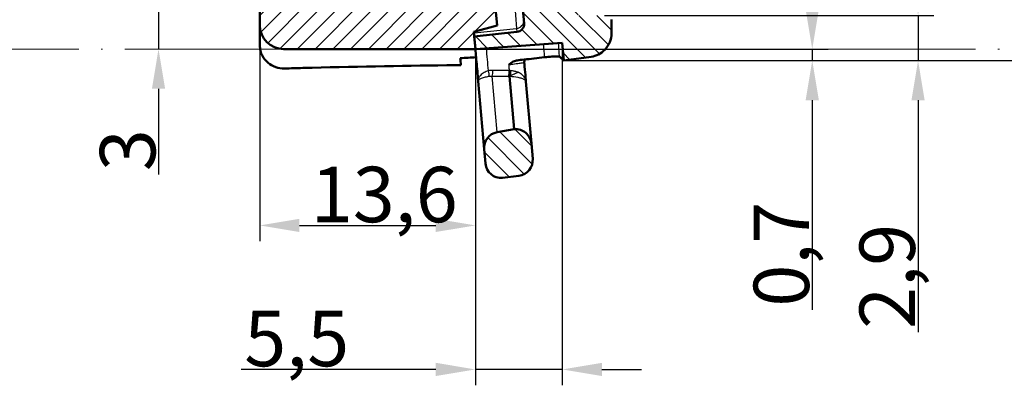
# Model space of a CAD drawing. Units: millimetres. Extents: x 1 to 840, y 1 to 593.
# Drawn here: x 350 to 412, y 297 to 320 of the extents above; entities that cross this region are included whole.
import ezdxf

# ---------------------------------------------------------------- set-up
doc = ezdxf.new("R2010")
doc.units = ezdxf.units.MM
doc.linetypes.add('ACAD_ISO04W100', pattern=[30, 24, -3, 0, -3])
for name, color, linetype, lineweight in [('Bemaßung (ISO)', 1, 'Continuous', 25), ('Schraffur (ISO)', 1, 'Continuous', 18), ('Sichtbar (ISO)', 7, 'Continuous', 50), ('Sichtbar schmal (ISO)', 1, 'Continuous', 25), ('Skizziergeometrie (ISO)', 7, 'Continuous', 25)]:
    doc.layers.add(name, color=color, linetype=linetype, lineweight=lineweight)
doc.styles.add('3_5', font='isocpeur.ttf')
doc.dimstyles.new('18-Bopla 3_5', dxfattribs={"dimtxt": 3.5, "dimasz": 2.5, "dimexe": 1, "dimexo": 0, "dimgap": 0.2, "dimtad": 1, "dimdec": 6, "dimrnd": 1e-08, "dimtxsty": '3_5', "dimcen": 0.09, "dimdle": 7, "dimclrd": 1, "dimclre": 1, "dimclrt": 5, "dimadec": 6, "dimazin": 2, "dimtfac": 0.714286, "dimtdec": 3, "dimtmove": 0, "dimatfit": 3, "dimfxl": 1, "dimtolj": 1, "dimlwd": 25, "dimlwe": 25, "dimarcsym": 0})

# ---------------------------------------------------------------- blocks, each defined once
blk = doc.blocks.new('*D32')
at = {"layer": 'Bemaßung (ISO)', "color": 1, "linetype": 'Continuous', "lineweight": 25}
for p, q in [((365.41, 319.885), (365.41, 306.259)), ((379.026, 318.385), (379.026, 306.259)), ((367.91, 307.259), (376.526, 307.259))]:
    blk.add_line(p, q, dxfattribs=at)
at = {"layer": 'Bemaßung (ISO)', "color": 1, "linetype": 'Continuous'}
for points in [[(367.91, 307.676), (367.91, 306.843), (365.41, 307.259)], [(376.526, 307.676), (376.526, 306.843), (379.026, 307.259)]]:
    blk.add_solid(points, dxfattribs=at)
at = {"layer": 'Defpoints', "color": 0, "linetype": 'Continuous'}
for p in [(365.41, 319.885), (379.026, 318.385), (379.026, 307.259)]:
    blk.add_point(p, dxfattribs=at)
at = {"layer": 'Bemaßung (ISO)', "color": 5, "linetype": 'Continuous', "lineweight": 25, "insert": (368.631, 307.459), "char_height": 3.5, "attachment_point": 7, "style": '3_5'}
blk.add_mtext('\\A1;13,6', dxfattribs=at)
blk = doc.blocks.new('*D33')
at = {"layer": 'Bemaßung (ISO)', "color": 1, "linetype": 'Continuous', "lineweight": 25}
for p, q in [((384.514, 318.769), (384.514, 297.172)), ((379.026, 318.385), (379.026, 297.172)), ((376.526, 298.172), (364.226, 298.172)), ((384.514, 298.172), (379.026, 298.172)), ((387.014, 298.172), (389.514, 298.172))]:
    blk.add_line(p, q, dxfattribs=at)
at = {"layer": 'Bemaßung (ISO)', "color": 1, "linetype": 'Continuous'}
for points in [[(376.526, 298.589), (376.526, 297.755), (379.026, 298.172)], [(387.014, 298.589), (387.014, 297.755), (384.514, 298.172)]]:
    blk.add_solid(points, dxfattribs=at)
at = {"layer": 'Defpoints', "color": 0, "linetype": 'Continuous'}
for p in [(384.514, 318.769), (379.026, 318.385), (379.026, 298.172)]:
    blk.add_point(p, dxfattribs=at)
at = {"layer": 'Bemaßung (ISO)', "color": 5, "linetype": 'Continuous', "lineweight": 25, "insert": (364.426, 298.372), "char_height": 3.5, "attachment_point": 7, "style": '3_5'}
blk.add_mtext('\\A1;5,5', dxfattribs=at)
blk = doc.blocks.new('*D34')
at = {"layer": 'Bemaßung (ISO)', "color": 1, "linetype": 'Continuous', "lineweight": 25}
for p, q in [((359.01, 323.885), (359.01, 326.385)), ((368.21, 321.385), (358.01, 321.385)), ((359.01, 321.385), (359.01, 318.385)), ((359.01, 315.885), (359.01, 310.48))]:
    blk.add_line(p, q, dxfattribs=at)
at = {"layer": 'Bemaßung (ISO)', "color": 1, "linetype": 'Continuous'}
for points in [[(358.594, 323.885), (359.427, 323.885), (359.01, 321.385)], [(358.594, 315.885), (359.427, 315.885), (359.01, 318.385)]]:
    blk.add_solid(points, dxfattribs=at)
at = {"layer": 'Defpoints', "color": 0, "linetype": 'Continuous'}
for p in [(368.21, 321.385), (357.298, 318.385), (359.01, 318.385)]:
    blk.add_point(p, dxfattribs=at)
at = {"layer": 'Bemaßung (ISO)', "color": 5, "linetype": 'Continuous', "lineweight": 25, "insert": (358.81, 310.68), "char_height": 3.5, "attachment_point": 7, "rotation": 90, "style": '3_5'}
blk.add_mtext('\\A1;3', dxfattribs=at)
blk = doc.blocks.new('*D35')
at = {"layer": 'Bemaßung (ISO)', "color": 1, "linetype": 'Continuous', "lineweight": 25}
for p, q in [((400.302, 320.885), (400.302, 323.385)), ((379.026, 318.385), (401.302, 318.385)), ((400.302, 318.385), (400.302, 317.657)), ((384.611, 317.657), (401.302, 317.657)), ((400.302, 315.157), (400.302, 301.932))]:
    blk.add_line(p, q, dxfattribs=at)
at = {"layer": 'Bemaßung (ISO)', "color": 1, "linetype": 'Continuous'}
for points in [[(399.885, 320.885), (400.719, 320.885), (400.302, 318.385)], [(399.885, 315.157), (400.719, 315.157), (400.302, 317.657)]]:
    blk.add_solid(points, dxfattribs=at)
at = {"layer": 'Defpoints', "color": 0, "linetype": 'Continuous'}
for p in [(379.026, 318.385), (384.611, 317.657), (400.302, 317.657)]:
    blk.add_point(p, dxfattribs=at)
at = {"layer": 'Bemaßung (ISO)', "color": 5, "linetype": 'Continuous', "lineweight": 25, "insert": (400.102, 302.132), "char_height": 3.5, "attachment_point": 7, "rotation": 90, "style": '3_5'}
blk.add_mtext('\\A1;0,7', dxfattribs=at)
blk = doc.blocks.new('*D36')
at = {"layer": 'Bemaßung (ISO)', "color": 1, "linetype": 'Continuous', "lineweight": 25}
for p, q in [((406.986, 323.01), (406.986, 325.51)), ((387.175, 320.51), (407.986, 320.51)), ((406.986, 320.51), (406.986, 317.657)), ((384.611, 317.657), (407.986, 317.657)), ((406.986, 315.157), (406.986, 300.532))]:
    blk.add_line(p, q, dxfattribs=at)
at = {"layer": 'Bemaßung (ISO)', "color": 1, "linetype": 'Continuous'}
for points in [[(406.569, 323.01), (407.402, 323.01), (406.986, 320.51)], [(406.569, 315.157), (407.402, 315.157), (406.986, 317.657)]]:
    blk.add_solid(points, dxfattribs=at)
at = {"layer": 'Defpoints', "color": 0, "linetype": 'Continuous'}
for p in [(387.175, 320.51), (406.986, 320.51), (384.611, 317.657)]:
    blk.add_point(p, dxfattribs=at)
at = {"layer": 'Bemaßung (ISO)', "color": 5, "linetype": 'Continuous', "lineweight": 25, "insert": (406.786, 300.732), "char_height": 3.5, "attachment_point": 7, "rotation": 90, "style": '3_5'}
blk.add_mtext('\\A1;2,9', dxfattribs=at)
blk = doc.blocks.new('*D38')
at = {"layer": 'Bemaßung (ISO)', "color": 1, "linetype": 'Continuous', "lineweight": 25}
for p, q in [((386.125, 397.072), (419.201, 397.072)), ((418.201, 394.572), (418.201, 320.157)), ((384.611, 317.657), (419.201, 317.657))]:
    blk.add_line(p, q, dxfattribs=at)
at = {"layer": 'Bemaßung (ISO)', "color": 1, "linetype": 'Continuous'}
for points in [[(417.785, 394.572), (418.618, 394.572), (418.201, 397.072)], [(417.785, 320.157), (418.618, 320.157), (418.201, 317.657)]]:
    blk.add_solid(points, dxfattribs=at)
at = {"layer": 'Defpoints', "color": 0, "linetype": 'Continuous'}
for p in [(386.125, 397.072), (384.611, 317.657), (418.201, 317.657)]:
    blk.add_point(p, dxfattribs=at)
at = {"layer": 'Bemaßung (ISO)', "color": 5, "linetype": 'Continuous', "lineweight": 25, "insert": (418.001, 354.997), "char_height": 3.5, "attachment_point": 7, "rotation": 90, "style": '3_5'}
blk.add_mtext('\\A1;79,4', dxfattribs=at)

msp = doc.modelspace()

# ---------------------------------------------------------------- hatches: boundary and pattern name
at = {"layer": 'Schraffur (ISO)'}
h = msp.add_hatch(dxfattribs=at)
h.set_pattern_fill('ANSI31', color=256, scale=6.35, angle=90.000210459, style=0)
h.set_pattern_definition([(135.00021, (0, 0), (-0.561264, -0.5612681), [])])
edge = h.paths.add_edge_path()
edge.add_line((381.4762336, 313.32765), (380.4015045, 313.1381463))
edge.add_ellipse((380.5751527, 312.1533385), major_axis=(-0.1736482, 0.9848078), ratio=1, start_angle=0, end_angle=85)
edge.add_line((379.578958, 312.0661828), (379.6581556, 311.1609491))
edge.add_ellipse((380.6543503, 311.2481049), major_axis=(-0.9961947, -0.0871557), ratio=1, start_angle=0, end_angle=90)
edge.add_line((380.7415061, 310.2519102), (381.7771829, 310.3882596))
edge.add_ellipse((381.6466567, 311.3797045), major_axis=(0.1305262, -0.9914449), ratio=1, start_angle=0, end_angle=87.5)
edge.add_line((382.6428514, 311.4668602), (382.559584, 312.4186111))
edge.add_ellipse((381.5633893, 312.3314553), major_axis=(0.9961947, 0.0871557), ratio=1, start_angle=0, end_angle=90)
edge = h.paths.add_edge_path()
edge.add_ellipse((381.5195047, 320.8646577), major_axis=(-0.0348782, 0.498782), ratio=1, start_angle=271, end_angle=360)
edge.add_line((381.4846265, 321.3634398), (378.782087, 321.1744598))
edge.add_line((378.782087, 321.1744598), (378.7636571, 321.3851146))
edge.add_line((378.7636571, 321.3851146), (378.6775001, 322.3698934))
edge.add_line((378.6775001, 322.3698934), (383.0245116, 322.788463))
edge.add_line((383.0245116, 322.788463), (383.0245116, 352.9806196))
edge.add_spline(control_points=[(383.0245116, 352.9806196), (383.0245116, 353.0196841), (383.0168814, 353.058375), (382.9872198, 353.1306544), (382.9654719, 353.1635518), (382.9105901, 353.2191586), (382.8779809, 353.2413363), (382.8198809, 353.2660748), (382.7966672, 353.2728071), (382.7491318, 353.280576), (382.7249827, 353.2815843), (382.7009739, 353.2796948)], knot_values=[-0.0496078109, -0.0496078109, -0.0496078109, -0.0496078109, -0.0378884767, -0.0378884767, -0.0261691425, -0.0261691425, -0.0144498083, -0.0144498083, -0.0072249042, -0.0072249042, 0, 0, 0, 0], degree=3, periodic=0)
edge.add_line((382.7009739, 353.2796948), (376.0192499, 352.7538317))
edge.add_line((376.0192499, 352.7538317), (375.9320942, 353.7500264))
edge.add_line((375.9320942, 353.7500264), (375.9002792, 354.1136739))
edge.add_line((375.9002792, 354.1136739), (376.3953292, 354.1920822))
edge.add_line((376.3953292, 354.1920822), (376.3735403, 354.4411308))
edge.add_line((376.3735403, 354.4411308), (376.3604669, 354.5905601))
edge.add_line((376.3604669, 354.5905601), (376.459477, 354.6062417))
edge.add_line((376.459477, 354.6062417), (377.0535371, 354.7003316))
edge.add_line((377.0535371, 354.7003316), (379.6277975, 355.1080544))
edge.add_line((379.6277975, 355.1080544), (379.90024, 355.151205))
edge.add_line((379.90024, 355.151205), (380.8159177, 355.2962341))
edge.add_line((380.8159177, 355.2962341), (383.806938, 355.7699652))
edge.add_ellipse((383.7600077, 356.0662717), major_axis=(0.2988584, 0.0261467), ratio=1, start_angle=274, end_angle=360)
edge.add_line((384.0588661, 356.0924184), (383.8192198, 358.8315879))
edge.add_ellipse((383.5203614, 358.8054412), major_axis=(-0.0052357, 0.2999543), ratio=1, start_angle=274, end_angle=360)
edge.add_line((383.5151257, 359.1053955), (380.4872832, 359.0525443))
edge.add_line((380.4872832, 359.0525443), (379.5603326, 359.0363643))
edge.add_line((379.5603326, 359.0363643), (379.2845361, 359.0315503))
edge.add_line((379.2845361, 359.0315503), (376.6785841, 358.9860632))
edge.add_line((376.6785841, 358.9860632), (376.0772106, 358.9755662))
edge.add_line((376.0772106, 358.9755662), (375.9769817, 358.9738167))
edge.add_line((375.9769817, 358.9738167), (375.9639083, 359.1232459))
edge.add_line((375.9639083, 359.1232459), (375.9421194, 359.3722946))
edge.add_line((375.9421194, 359.3722946), (375.4409748, 359.3635471))
edge.add_line((375.4409748, 359.3635471), (375.4091597, 359.7271946))
edge.add_line((375.4091597, 359.7271946), (375.322004, 360.7233893))
edge.add_line((375.322004, 360.7233893), (382.7532653, 361.4389384))
edge.add_ellipse((382.7245116, 361.7375572), major_axis=(0.3, 0), ratio=1, start_angle=275.5, end_angle=360)
edge.add_line((383.0245116, 361.7375572), (383.0245116, 391.5981987))
edge.add_ellipse((382.7245116, 391.5981987), major_axis=(-0.0235377, 0.2990752), ratio=1, start_angle=265.5, end_angle=360)
edge.add_line((382.7009739, 391.8972739), (372.6637538, 391.1073276))
edge.add_line((372.6637538, 391.1073276), (372.5775969, 392.0921064))
edge.add_line((372.5775969, 392.0921064), (372.5591669, 392.3027612))
edge.add_line((372.5591669, 392.3027612), (375.2534648, 392.5859434))
edge.add_ellipse((375.2012006, 393.0832043), major_axis=(0.4980973, 0.0435779), ratio=1, start_angle=271, end_angle=360)
edge.add_line((375.6992979, 393.1267822), (375.6203705, 394.0289265))
edge.add_ellipse((375.1222732, 393.9853486), major_axis=(-0.0348782, 0.498782), ratio=1, start_angle=271, end_angle=360)
edge.add_line((375.087395, 394.4841306), (372.3848555, 394.2951506))
edge.add_line((372.3848555, 394.2951506), (372.3151309, 395.0921064))
edge.add_line((372.3151309, 395.0921064), (384.2512115, 396.346639))
edge.add_line((384.2512115, 396.346639), (384.1935453, 397.0057671))
edge.add_line((384.1935453, 397.0057671), (386.0721624, 397.0713699))
edge.add_spline(control_points=[(386.0721624, 397.0713699), (386.2673656, 397.0781865), (386.4620341, 397.0468105), (386.8283867, 396.9112051), (386.9965684, 396.8082722), (387.2840096, 396.5437336), (387.4005211, 396.3846571), (387.5296403, 396.1085646), (387.5650209, 396.0046226), (387.6125277, 395.7908971), (387.6245116, 395.6817545), (387.6245116, 395.5722836)], knot_values=[-0.2414725256, -0.2414725256, -0.2414725256, -0.2414725256, -0.1828758546, -0.1828758546, -0.1242791836, -0.1242791836, -0.0656825126, -0.0656825126, -0.0328412563, -0.0328412563, 0, 0, 0, 0], degree=3, periodic=0)
edge.add_line((387.6245116, 395.5722836), (387.6245116, 394.4569532))
edge.add_line((387.6245116, 394.4569532), (387.1745116, 394.0793584))
edge.add_line((387.1745116, 394.0793584), (385.5245116, 393.7884189))
edge.add_line((385.5245116, 393.7884189), (385.5245116, 320.5095707))
edge.add_line((385.5245116, 320.5095707), (387.1745116, 320.5095707))
edge.add_line((387.1745116, 320.5095707), (387.6245116, 320.2497631))
edge.add_line((387.6245116, 320.2497631), (387.6245116, 319.384804))
edge.add_spline(control_points=[(387.6245116, 319.384804), (387.6245116, 319.1894818), (387.5863608, 318.9960269), (387.4380525, 318.63463), (387.3293129, 318.470143), (387.0772969, 318.214798), (386.9442403, 318.1180133), (386.6521772, 317.9711977), (386.4951246, 317.9221489), (386.3332713, 317.8994019)], knot_values=[-0.2152596954, -0.2152596954, -0.2152596954, -0.2152596954, -0.1566630244, -0.1566630244, -0.0980663534, -0.0980663534, -0.0490331767, -0.0490331767, 0, 0, 0, 0], degree=3, periodic=0)
edge.add_line((386.3332713, 317.8994019), (384.6108055, 317.6573251))
edge.add_line((384.6108055, 317.6573251), (384.5135611, 318.7688337))
edge.add_line((384.5135611, 318.7688337), (379.0261231, 318.3851146))
edge.add_line((379.0261231, 318.3851146), (378.9563985, 319.1820704))
edge.add_line((378.9563985, 319.1820704), (381.6506963, 319.4652525))
edge.add_ellipse((381.5984321, 319.9625135), major_axis=(0.4980973, 0.0435779), ratio=1, start_angle=271, end_angle=360)
edge.add_line((382.0965295, 320.0060913), (382.0176021, 320.9082356))
h = msp.add_hatch(dxfattribs=at)
h.set_pattern_fill('ANSI31', color=256, scale=6.35, style=0)
h.set_pattern_definition([(45, (0, 0), (-0.561266, 0.561266), [])])
edge = h.paths.add_edge_path()
edge.add_line((379.0261231, 318.3851146), (378.9563985, 319.1820704))
edge.add_line((378.9563985, 319.1820704), (378.9302517, 319.4809288))
edge.add_line((378.9302517, 319.4809288), (380.4014919, 319.8751464))
edge.add_line((380.4014919, 319.8751464), (380.3255776, 320.742851))
edge.add_line((380.3255776, 320.742851), (378.8082337, 320.8756014))
edge.add_line((378.8082337, 320.8756014), (378.782087, 321.1744598))
edge.add_line((378.782087, 321.1744598), (378.7636571, 321.3851146))
edge.add_line((378.7636571, 321.3851146), (368.2102733, 321.3851146))
edge.add_ellipse((368.2102733, 321.6851146), major_axis=(0, -0.3), ratio=1, start_angle=270, end_angle=360, ccw=False)
edge.add_line((367.9102733, 321.6851146), (367.9102733, 350.5000232))
edge.add_ellipse((368.2102733, 350.5000232), major_axis=(-0.3, 0), ratio=1, start_angle=275.5, end_angle=360, ccw=False)
edge.add_line((368.1815196, 350.798642), (369.852168, 350.9595072))
edge.add_line((369.852168, 350.9595072), (369.7887027, 351.684919))
edge.add_line((369.7887027, 351.684919), (370.9832729, 351.7999431))
edge.add_line((370.9832729, 351.7999431), (372.0906753, 353.1314497))
edge.add_ellipse((372.3213278, 352.939618), major_axis=(-0.2306525, 0.1918317), ratio=1, start_angle=317.75, end_angle=360, ccw=False)
edge.add_line((372.2795759, 353.2366985), (375.9320942, 353.7500264))
edge.add_line((375.9320942, 353.7500264), (375.9002792, 354.1136739))
edge.add_line((375.9002792, 354.1136739), (375.875443, 354.397553))
edge.add_line((375.875443, 354.397553), (375.8260162, 354.9625029))
edge.add_line((375.8260162, 354.9625029), (372.068432, 354.6667746))
edge.add_line((372.068432, 354.6667746), (371.8035084, 355.0451247))
edge.add_line((371.8035084, 355.0451247), (371.50465, 355.018978))
edge.add_line((371.50465, 355.018978), (371.309451, 354.6003723))
edge.add_line((371.309451, 354.6003723), (370.5439026, 354.5266584))
edge.add_line((370.5439026, 354.5266584), (370.3166428, 354.2558208))
edge.add_line((370.3166428, 354.2558208), (370.5874804, 354.0285611))
edge.add_line((370.5874804, 354.0285611), (370.6372279, 353.4599454))
edge.add_ellipse((370.3383694, 353.4337987), major_axis=(0.2988584, 0.0261467), ratio=1, start_angle=275.5, end_angle=360, ccw=False)
edge.add_line((370.3930401, 353.1388222), (368.9688046, 352.8748557))
edge.add_line((368.9688046, 352.8748557), (368.185466, 352.7994288))
edge.add_line((368.185466, 352.7994288), (368.2227846, 352.3728753))
edge.add_line((368.2227846, 352.3728753), (365.4102733, 352.1020613))
edge.add_line((365.4102733, 352.1020613), (365.4102733, 319.8851146))
edge.add_ellipse((366.9102733, 319.8851146), major_axis=(-1.5, 0), ratio=1, start_angle=0, end_angle=90)
edge.add_line((366.9102733, 318.3851146), (379.0261231, 318.3851146))
edge = h.paths.add_edge_path()
edge.add_line((372.4110022, 393.9962922), (372.3848555, 394.2951506))
edge.add_line((372.3848555, 394.2951506), (372.3151309, 395.0921064))
edge.add_line((372.3151309, 395.0921064), (366.649801, 394.0931559))
edge.add_ellipse((366.9102733, 392.6159443), major_axis=(-0.2604723, 1.4772116), ratio=1, start_angle=0, end_angle=80)
edge.add_line((365.4102733, 392.6159443), (365.4102733, 359.5741255))
edge.add_line((365.4102733, 359.5741255), (367.5778321, 359.7447161))
edge.add_line((367.5778321, 359.7447161), (367.6151507, 359.3181626))
edge.add_line((367.6151507, 359.3181626), (368.3996863, 359.3799069))
edge.add_line((368.3996863, 359.3799069), (369.8481218, 359.3672666))
edge.add_ellipse((369.8455039, 359.0672781), major_axis=(0.002618, 0.2999886), ratio=1, start_angle=275.5, end_angle=360, ccw=False)
edge.add_line((370.1443623, 359.0934248), (370.1941097, 358.5248091))
edge.add_line((370.1941097, 358.5248091), (369.96685, 358.2539715))
edge.add_line((369.96685, 358.2539715), (370.2376876, 358.0267117))
edge.add_line((370.2376876, 358.0267117), (371.0044059, 358.0870538))
edge.add_line((371.0044059, 358.0870538), (371.2693295, 357.7087037))
edge.add_line((371.2693295, 357.7087037), (371.5681879, 357.7348504))
edge.add_line((371.5681879, 357.7348504), (371.7633869, 358.153456))
edge.add_line((371.7633869, 358.153456), (375.5152377, 358.5147182))
edge.add_line((375.5152377, 358.5147182), (375.465811, 359.0796681))
edge.add_line((375.465811, 359.0796681), (375.4409748, 359.3635471))
edge.add_line((375.4409748, 359.3635471), (375.4091597, 359.7271946))
edge.add_line((375.4091597, 359.7271946), (371.7229929, 359.5984708))
edge.add_ellipse((371.7125231, 359.8982881), major_axis=(0.0104698, -0.2998172), ratio=1, start_angle=317.75, end_angle=360, ccw=False)
edge.add_line((371.5186859, 359.6693183), (370.1968937, 360.788298))
edge.add_line((370.1968937, 360.788298), (369.000498, 360.6941396))
edge.add_line((369.000498, 360.6941396), (368.9370327, 361.4195515))
edge.add_line((368.9370327, 361.4195515), (368.233811, 361.3642068))
edge.add_spline(control_points=[(368.233811, 361.3642068), (368.2098023, 361.3623172), (368.1856531, 361.3633256), (368.1381177, 361.3710944), (368.114904, 361.3778267), (368.056804, 361.4025652), (368.0241948, 361.424743), (367.9693131, 361.4803498), (367.9475651, 361.5132472), (367.9179035, 361.5855265), (367.9102733, 361.6242175), (367.9102733, 361.663282)], knot_values=[-0.0496078109, -0.0496078109, -0.0496078109, -0.0496078109, -0.0423829068, -0.0423829068, -0.0351580026, -0.0351580026, -0.0234386684, -0.0234386684, -0.0117193342, -0.0117193342, 0, 0, 0, 0], degree=3, periodic=0)
edge.add_line((367.9102733, 361.663282), (367.9102733, 391.0174014))
edge.add_ellipse((368.2102733, 391.0174014), major_axis=(-0.3, 0), ratio=1, start_angle=280, end_angle=360, ccw=False)
edge.add_line((368.1581789, 391.3128438), (372.5775969, 392.0921064))
edge.add_line((372.5775969, 392.0921064), (372.5591669, 392.3027612))
edge.add_line((372.5591669, 392.3027612), (372.5330202, 392.6016196))
edge.add_line((372.5330202, 392.6016196), (374.0042604, 392.9958373))
edge.add_line((374.0042604, 392.9958373), (373.9283461, 393.8635418))
edge.add_line((373.9283461, 393.8635418), (372.4110022, 393.9962922))

# ---------------------------------------------------------------- linework, layer by layer
at = {"layer": 'Sichtbar (ISO)'}
for p, q in [((365.4102733, 352.1020613), (365.4102733, 319.8851146)), ((382.0176021, 320.9082356), (382.0965295, 320.0060913)), ((380.4014919, 319.8751464), (380.3255776, 320.742851)), ((378.9302517, 319.4809288), (380.4014919, 319.8751464)), ((387.6245116, 319.384804), (387.6245116, 320.2497631)), ((379.0261231, 318.3851146), (378.9302517, 319.4809288)), ((381.6506963, 319.4652525), (378.9563985, 319.1820704)), ((378.9563985, 319.1820704), (379.0261231, 318.3851146)), ((379.0261231, 318.3851146), (384.5135611, 318.7688337)), ((384.5135611, 318.7688337), (384.6108055, 317.6573251)), ((366.9102733, 318.3851146), (379.0261231, 318.3851146)), ((384.6108055, 317.6573251), (386.3332713, 317.8994019)), ((381.4762336, 313.32765), (381.1837007, 316.6713154)), ((379.2024882, 316.3692518), (379.578958, 312.0661828)), ((382.559584, 312.4186111), (382.2168289, 316.3363195)), ((381.4762336, 313.32765), (380.4015045, 313.1381463)), ((382.6428514, 311.4668602), (382.559584, 312.4186111)), ((379.578958, 312.0661828), (379.6581556, 311.1609491)), ((380.7415061, 310.2519102), (381.7771829, 310.3882596))]:
    msp.add_line(p, q, dxfattribs=at)
for centre, radius, start, end in [((366.9102733, 319.8851146), 1.5, 180, 270), ((381.5984321, 319.9625135), 0.5, 276, 5), ((380.5751527, 312.1533385), 1, 100, 185), ((381.5633893, 312.3314553), 1, 5, 95), ((380.6543503, 311.2481049), 1, 185, 275), ((381.6466567, 311.3797045), 1, 277.5, 5)]:
    msp.add_arc(centre, radius, start, end, dxfattribs=at)
for points in [[(365.4102733, 319.8851146), (365.4102733, 319.4637616), (365.4102733, 319.0423866), (365.4102733, 318.6210458)], [(378.0728018, 317.8079127), (378.4066965, 317.8286919), (378.7395278, 317.8492091), (379.0712352, 317.8694809)], [(378.1107742, 317.3738868), (378.0981168, 317.5185611), (378.0854593, 317.6632374), (378.0728018, 317.8079127)], [(379.0712352, 317.8694809), (379.0561983, 318.0413526), (379.0411608, 318.2132323), (379.0261231, 318.3851146)], [(382.0956968, 317.7208655), (382.5245664, 317.7686841), (382.950971, 317.8160111), (383.3747733, 317.8628892)], [(384.6108055, 317.6573251), (384.6108055, 317.6573251), (384.5185489, 317.7405591), (384.3347278, 317.9064586)], [(382.0956968, 317.7208655), (381.9545124, 317.7051235), (381.8130775, 317.6893301), (381.671397, 317.673484)]]:
    msp.add_open_spline(points, degree=3, dxfattribs=at)
for points, knots in [([(386.3332713, 317.8994019), (386.4951246, 317.9221489), (386.6521772, 317.9711977), (386.9442403, 318.1180133), (387.0772969, 318.214798), (387.3293129, 318.470143), (387.4380525, 318.63463), (387.5863608, 318.9960269), (387.6245116, 319.1894818), (387.6245116, 319.384804)], [-0.21525969538, -0.21525969538, -0.21525969538, -0.21525969538, -0.1662265187, -0.1662265187, -0.11719334202, -0.11719334202, -0.05859667101, -0.05859667101, 0, 0, 0, 0]), ([(366.9620534, 317.1592487), (366.7745048, 317.1539205), (366.5873386, 317.1827038), (366.2323688, 317.3060226), (366.0688188, 317.3993987), (365.7814753, 317.6422931), (365.6622302, 317.7910906), (365.5210214, 318.0592493), (365.4797791, 318.1676674), (365.4242612, 318.3914071), (365.4102733, 318.5061395), (365.4102733, 318.6210458)], [0, 0, 0, 0, 0.05641375468, 0.05641375468, 0.11308014873, 0.11308014873, 0.17170137674, 0.17170137674, 0.20820115934, 0.20820115934, 0.24488210335, 0.24488210335, 0.24488210335, 0.24488210335]), ([(379.0712352, 317.8694809), (379.0878095, 317.6800351), (379.1043844, 317.4905839), (379.1209597, 317.3011274), (379.1390212, 317.0946826), (379.1570834, 316.8882315), (379.18426, 316.5776016), (379.193374, 316.4734275), (379.2024882, 316.3692518)], [0.09076756249, 0.09076756249, 0.09076756249, 0.09076756249, 0.15187629685, 0.15187629685, 0.15187629685, 0.21846456615, 0.21846456615, 0.25206312239, 0.25206312239, 0.25206312239, 0.25206312239]), ([(383.3747733, 317.8628892), (383.5546634, 317.8827874), (383.7178525, 317.8979775), (384.0035129, 317.9188214), (384.1205987, 317.9237032), (384.2787087, 317.9222081), (384.3235015, 317.9165905), (384.3347278, 317.9064586)], [0, 0, 0, 0, 0.05912329965, 0.05912329965, 0.12167623308, 0.12167623308, 0.17995108936, 0.17995108936, 0.17995108936, 0.17995108936]), ([(366.9620534, 317.1592487), (367.3514497, 317.1703114), (367.7407166, 317.1809679), (371.2018387, 317.2721995), (374.2457806, 317.3271082), (377.5187472, 317.3671426), (377.8151597, 317.3705983), (378.1107742, 317.3738868)], [8.94759963, 8.94759963, 8.94759963, 8.94759963, 9.0646849897, 9.0646849897, 9.9892101134, 9.9892101134, 10.0815352038, 10.0815352038, 10.0815352038, 10.0815352038]), ([(381.671397, 317.673484), (381.6053547, 317.6660975), (381.5208258, 317.6468297), (381.3121017, 317.5436349), (381.2173847, 317.470761), (381.1303004, 317.3956288), (381.1295376, 317.39497), (381.128775, 317.3943107)], [0, 0, 0, 0, 0.021389060408, 0.021389060408, 0.044233536727, 0.044233536727, 0.044435518943, 0.044435518943, 0.044435518943, 0.044435518943]), ([(382.1125772, 317.5279224), (382.1097293, 317.5604739), (382.1127126, 317.5927737), (382.1266031, 317.6515907), (382.1379173, 317.6770082), (382.1564457, 317.7096251), (382.1636471, 317.7202199), (382.1705338, 317.7292075)], [-0.201281693869, -0.201281693869, -0.201281693869, -0.201281693869, -0.1982448065933, -0.1982448065933, -0.1948546995065, -0.1948546995065, -0.1926913252705, -0.1926913252705, -0.1926913252705, -0.1926913252705]), ([(382.2168289, 316.3363195), (382.2048007, 316.4738032), (382.1927727, 316.6112835), (382.1601491, 316.9841726), (382.1395541, 317.2195749), (382.1189599, 317.4549672), (382.1168323, 317.4792857), (382.1147047, 317.5036041), (382.1125772, 317.5279224)], [0.03162503101, 0.03162503101, 0.03162503101, 0.03162503101, 0.07601876871, 0.07601876871, 0.15203753743, 0.15203753743, 0.15203753743, 0.15989107449, 0.15989107449, 0.15989107449, 0.15989107449]), ([(381.1841979, 316.6748382), (381.18414, 316.6746811), (381.1840869, 316.6745241), (381.1839462, 316.6740675), (381.1838716, 316.6737691), (381.1837509, 316.6731428), (381.183709, 316.6728161), (381.1836618, 316.6720952), (381.1836668, 316.6717032), (381.1837007, 316.6713154)], [0.00063685023145, 0.00063685023145, 0.00063685023145, 0.00063685023145, 0.00072385293216, 0.00072385293216, 0.0008900764133, 0.0008900764133, 0.00107395521947, 0.00107395521947, 0.00129846008847, 0.00129846008847, 0.00129846008847, 0.00129846008847]), ([(381.1841979, 316.6748382), (381.1920009, 316.6960103), (381.1988118, 316.7233915), (381.2096727, 316.787491), (381.2136175, 316.8235916), (381.2175118, 316.8906933), (381.21817, 316.9204713), (381.2173724, 316.97965), (381.2159222, 317.0087284), (381.2134102, 317.0369621), (381.2133559, 317.0375656), (381.2133012, 317.0381684)], [-0.041239361989, -0.041239361989, -0.041239361989, -0.041239361989, -0.029522903885, -0.029522903885, -0.017806754673, -0.017806754673, -0.008899817976, -0.008899817976, 0, 0, 0.000194642583, 0.000194642583, 0.000194642583, 0.000194642583])]:
    msp.add_open_spline(points, degree=3, knots=knots, dxfattribs=at)
at = {"layer": 'Sichtbar schmal (ISO)'}
for p, q in [((381.4846265, 321.3634398), (381.6314437, 319.6853113)), ((378.9371164, 319.4024659), (381.6314437, 319.6853113)), ((381.6314437, 319.6853113), (381.6502155, 319.4707483)), ((381.6502155, 319.4707483), (378.9558938, 319.187839)), ((381.6502155, 319.4707483), (381.6506963, 319.4652525)), ((380.4015045, 313.1381463), (380.0914198, 316.6824305))]:
    msp.add_line(p, q, dxfattribs=at)
for centre, major_axis, ratio, start_param, end_param in [((381.5794909, 320.1790119), (0.4980973, 0.0435779), 0.992851083, 4.7298422729, 6.2831853072), ((381.5982036, 319.9651254), (0.4980973, 0.0435779), 0.9942094031, 4.7298422729, 6.2831853072), ((379.7714326, 316.9037753), (-0.063401, 0.293224), 0.3544828695, 3.7208437199, 5.0191843248), ((380.0433379, 316.9320086), (0.000537, 0.2999995), 0.2912963369, 3.7303366321, 5.0887431204), ((381.0735394, 316.9262412), (0.0027852, 0.2999871), 0.3090926117, 3.7189824486, 5.0928815055), ((381.1613697, 316.9265608), (-0.0124666, -0.2997409), 0.2064086538, 0.5604993744, 0.6033064346)]:
    msp.add_ellipse(centre, major_axis=major_axis, ratio=ratio, start_param=start_param, end_param=end_param, dxfattribs=at)
for points, knots in [([(379.8513746, 317.0137556), (379.8511379, 317.0163973), (379.8509011, 317.019039), (379.8506644, 317.0216807), (379.8295721, 317.2570712), (379.808478, 317.4924532), (379.7662863, 317.9632001), (379.7451887, 318.198565), (379.7240893, 318.4339212)], [-0.15272851794, -0.15272851794, -0.15272851794, -0.15272851794, -0.15187629685, -0.15187629685, -0.15187629685, -0.07593814843, -0.07593814843, 0, 0, 0, 0]), ([(384.3347278, 317.9064586), (384.3270472, 318.0233513), (384.3193479, 318.1402404), (384.3116302, 318.2571259), (384.3007286, 318.4222304), (384.28979, 318.587328), (384.2788143, 318.7524186)], [-0.037906811176, -0.037906811176, -0.037906811176, -0.037906811176, 0, 0, 0, 0.053544553992, 0.053544553992, 0.053544553992, 0.053544553992]), ([(381.128775, 317.3943107), (381.2134501, 317.4089713), (381.3051038, 317.4241773), (381.5357929, 317.4607595), (381.6752639, 317.4812444), (381.8802566, 317.5087645), (381.9546778, 317.5177443), (382.0507745, 317.5275554), (382.0802307, 317.5297577), (382.1072281, 317.5300504), (382.1124514, 317.5293599), (382.1125772, 317.5279224)], [0, 0, 0, 0, 0.03841881575, 0.03841881575, 0.09772692039, 0.09772692039, 0.14375126416, 0.14375126416, 0.17915460552, 0.17915460552, 0.20128169387, 0.20128169387, 0.20128169387, 0.20128169387]), ([(381.128775, 317.3943107), (381.1371391, 317.3005642), (381.145503, 317.2068161), (381.1538667, 317.1130663), (381.1561332, 317.0876611), (381.1583997, 317.0622558), (381.1606661, 317.0368504)], [-0.18231796884, -0.18231796884, -0.18231796884, -0.18231796884, -0.152037537426, -0.152037537426, -0.152037537426, -0.143831866402, -0.143831866402, -0.143831866402, -0.143831866402]), ([(379.8513746, 317.0137556), (379.7503077, 316.9844211), (379.6573537, 316.9452529), (379.482302, 316.848088), (379.4037699, 316.7862194), (379.3451172, 316.7228195), (379.291883, 316.6652766), (379.2536769, 316.6053274), (379.2066268, 316.4865244), (379.1974499, 316.4268399), (379.2024882, 316.3692518)], [0, 0, 0, 0, 0.04340164239, 0.04340164239, 0.09663968627, 0.09663968627, 0.09663968627, 0.1449595294, 0.1449595294, 0.19327937253, 0.19327937253, 0.19327937253, 0.19327937253]), ([(379.2024882, 316.3692518), (379.2004561, 316.392479), (379.2126705, 316.4174447), (379.2656121, 316.4689066), (379.3067135, 316.4957636), (379.3626423, 316.5225071), (379.4242638, 316.5519727), (379.5055845, 316.5819678), (379.6847736, 316.6318416), (379.7792912, 316.6531391), (379.8813892, 316.6706866)], [-0.19327937253, -0.19327937253, -0.19327937253, -0.19327937253, -0.1449595294, -0.1449595294, -0.09663968627, -0.09663968627, -0.09663968627, -0.04340164239, -0.04340164239, 0, 0, 0, 0]), ([(380.1248078, 317.0421226), (380.0784101, 317.042183), (380.032199, 317.039876), (379.9409102, 317.0304462), (379.8957127, 317.0233098), (379.8513746, 317.0137556)], [0, 0, 0, 0, 0.014470753409, 0.014470753409, 0.028941506818, 0.028941506818, 0.028941506818, 0.028941506818]), ([(379.8813892, 316.6706866), (379.9154302, 316.6765373), (379.9501397, 316.6804269), (380.0202609, 316.684314), (380.0557649, 316.6843175), (380.0914198, 316.6824305)], [-0.028941506818, -0.028941506818, -0.028941506818, -0.028941506818, -0.014470753409, -0.014470753409, 0, 0, 0, 0]), ([(380.0914198, 316.6824305), (380.2636499, 316.6817565), (380.4356413, 316.680739), (380.7791171, 316.6780546), (380.9506016, 316.6763876), (381.1218179, 316.674415)], [-0.10800279987, -0.10800279987, -0.10800279987, -0.10800279987, -0.05400139994, -0.05400139994, 0, 0, 0, 0]), ([(381.1606661, 317.0368504), (380.9885447, 317.0383576), (380.8161527, 317.0395631), (380.4708567, 317.041333), (380.2979528, 317.0418973), (380.1248078, 317.0421226)], [0, 0, 0, 0, 0.05400139994, 0.05400139994, 0.10800279987, 0.10800279987, 0.10800279987, 0.10800279987]), ([(381.1837007, 316.6713154), (381.3613522, 316.6567603), (381.5526457, 316.6370691), (381.7953947, 316.5906918), (381.8754583, 316.5703171), (381.9417826, 316.548179), (382.009723, 316.5255015), (382.0651098, 316.5005214), (382.1767107, 316.4313474), (382.2125855, 316.384822), (382.2168289, 316.3363195)], [-0.22430374271, -0.22430374271, -0.22430374271, -0.22430374271, -0.15368466433, -0.15368466433, -0.11187811572, -0.11187811572, -0.11187811572, -0.06905284545, -0.06905284545, 0.00054751127, 0.00054751127, 0.00054751127, 0.00054751127]), ([(381.730851, 316.9204688), (381.650375, 316.8854208), (381.572371, 316.847559), (381.4363329, 316.7858519), (381.3858777, 316.7639853), (381.2943257, 316.7275174), (381.2668537, 316.7171171), (381.2312318, 316.7030057), (381.2191869, 316.6980257), (381.2048121, 316.6911939), (381.1997492, 316.6885966), (381.1912924, 316.6832806), (381.1881807, 316.6807569), (381.1862064, 316.678275)], [0, 0, 0, 0, 0.027905430646, 0.027905430646, 0.045889613561, 0.045889613561, 0.056174742202, 0.056174742202, 0.063108989, 0.063108989, 0.066613282999, 0.066613282999, 0.070087440196, 0.070087440196, 0.070087440196, 0.070087440196]), ([(381.2133012, 317.0381684), (381.2166469, 317.0379933), (381.2199984, 317.037809), (381.2233551, 317.0376152), (381.2646009, 317.0352337), (381.3071393, 317.0313664), (381.4179639, 317.0166788), (381.4855535, 317.0031852), (381.6141174, 316.9675117), (381.6748006, 316.9456374), (381.730851, 316.9204688)], [-0.001440044758, -0.001440044758, -0.001440044758, -0.001440044758, 0, 0, 0, 0.017694667244, 0.017694667244, 0.046006134836, 0.046006134836, 0.073695560945, 0.073695560945, 0.073695560945, 0.073695560945]), ([(382.2168289, 316.3363195), (382.2078644, 316.4387839), (382.1694721, 316.540052), (382.0581322, 316.6924153), (382.0038758, 316.7479112), (381.9382374, 316.7981242), (381.8789222, 316.8435), (381.8088851, 316.8854288), (381.730851, 316.9204688)], [-0.00054751127, -0.00054751127, -0.00054751127, -0.00054751127, 0.06905284545, 0.06905284545, 0.11187811572, 0.11187811572, 0.11187811572, 0.15057789236, 0.15057789236, 0.15057789236, 0.15057789236])]:
    msp.add_open_spline(points, degree=3, knots=knots, dxfattribs=at)
for points in [[(383.3245027, 318.6856866), (383.3413558, 318.4114397), (383.3581126, 318.1371738), (383.3747733, 317.8628892)], [(381.1218179, 316.674415), (381.1423908, 316.674178), (381.1632017, 316.6743179), (381.1841979, 316.6748382)], [(381.2133012, 317.0381684), (381.1955655, 317.037305), (381.177999, 317.0368665), (381.1606661, 317.0368504)]]:
    msp.add_open_spline(points, degree=3, dxfattribs=at)
at = {"layer": 'Skizziergeometrie (ISO)', "color": 1, "linetype": 'ACAD_ISO04W100', "lineweight": 18, "ltscale": 0.46875}
msp.add_line((271.9102733, 318.3851146), (496.9102733, 318.3851146), dxfattribs=at)

# ---------------------------------------------------------------- dimensions: what is measured, and where the dimension line sits
at = {"layer": 'Bemaßung (ISO)', "color": 1, "linetype": 'Continuous', "lineweight": 25}
for base, p1, p2, angle, override, picture, middle in [((418.2012065, 317.6573251), (386.1245114, 397.0722836), (384.6108055, 317.6573251), 90, {"dimdec": 1, "dimtp": 0, "dimtm": 0, "dimtdec": 1, "dimtofl": 0, "dimatfit": 1}, '*D38', (418.2012065, 359.1092367)), ((359.0104248, 318.3851146), (368.2102733, 321.3851146), (357.2979963, 318.3851146), 90, {"dimdec": 6, "dimse2": 1, "dimtp": 0, "dimtm": 0, "dimtdec": 3, "dimtofl": 1, "dimatfit": 1}, '*D34', (359.0104248, 311.5546712)), ((406.9857051, 320.5095707), (384.6108055, 317.6573251), (387.1745116, 320.5095707), 90, {"dimdec": 1, "dimtp": 0, "dimtm": 0, "dimtdec": 1, "dimtofl": 1, "dimatfit": 1}, '*D36', (406.9857051, 303.4448254)), ((400.3019293, 317.6573251), (379.0261231, 318.3851146), (384.6108055, 317.6573251), 90, {"dimdec": 1, "dimtp": 0, "dimtm": 0, "dimtdec": 1, "dimtofl": 1, "dimatfit": 1}, '*D35', (400.3019293, 304.8448254)), ((379.0261231, 307.2593579), (365.4102733, 319.8851146), (379.0261231, 318.3851146), 180, {"dimdec": 1, "dimtp": 0, "dimtm": 0, "dimtdec": 1, "dimtofl": 0, "dimatfit": 1}, '*D32', (372.2181982, 307.2593579)), ((379.0261231, 298.1721166), (384.5135611, 318.7688337), (379.0261231, 318.3851146), 180, {"dimdec": 1, "dimtp": 0, "dimtm": 0, "dimtdec": 1, "dimtofl": 1, "dimatfit": 1}, '*D33', (367.1386233, 298.1721166))]:
    dim = msp.add_linear_dim(base=base, p1=p1, p2=p2, angle=angle, dimstyle='18-Bopla 3_5', override=override, dxfattribs=at)
    dim.commit()
    dim.dimension.update_dxf_attribs({"geometry": picture, "text_midpoint": middle, "dimtype": 160})

doc.saveas('drawing.dxf')
